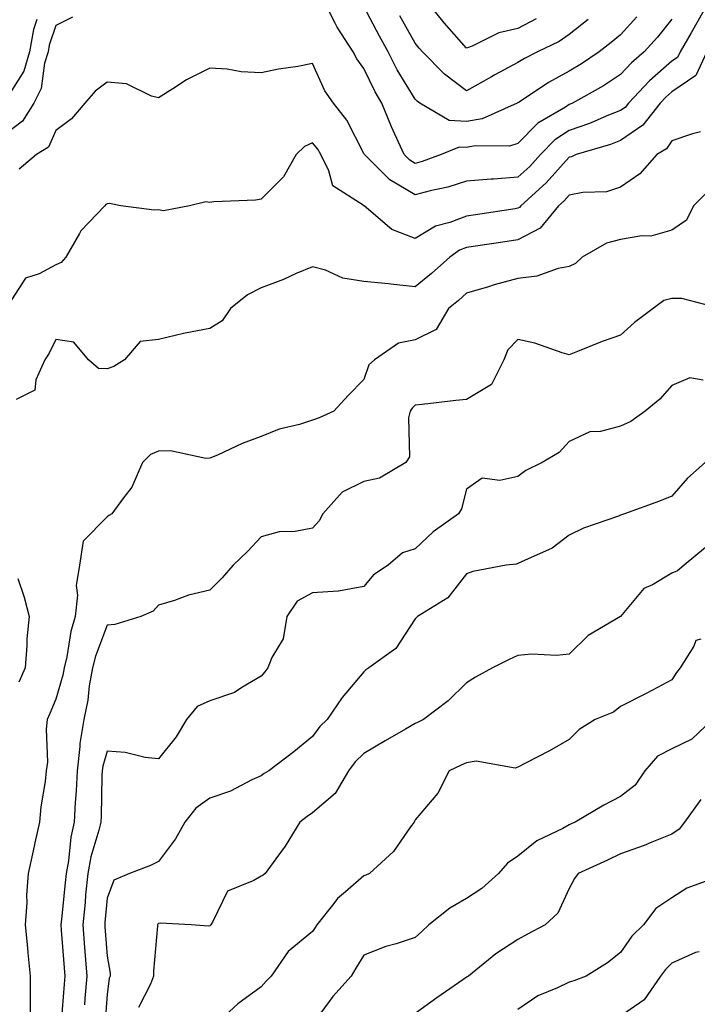
# Model space of a CAD drawing. Units: inches. Extents: x 1037123 to 1039763, y 7221338 to 7223978.
# Drawn here: x 1038481 to 1038613, y 7222256 to 7222448 of the extents above; entities that cross this region are included whole.
import ezdxf

# ---------------------------------------------------------------- set-up
doc = ezdxf.new("R2010")
doc.units = ezdxf.units.IN
doc.header["$MEASUREMENT"] = 0
doc.layers.add('Contour_10377221', color=7, linetype='Continuous', true_color=0x47855e)

msp = doc.modelspace()

# ---------------------------------------------------------------- linework, layer by layer
at = {"layer": 'Contour_10377221'}
for points in [[(1038615.35, 7222451.92, 2851), (1038611.76, 7222445.63, 2851), (1038609.65, 7222441.92, 2851), (1038609.14, 7222440.83, 2851), (1038608.05, 7222440.08, 2851), (1038603.67, 7222436.3, 2851), (1038599.57, 7222431.92, 2851), (1038598.91, 7222431.06, 2851), (1038598.05, 7222430.47, 2851), (1038595.69, 7222429.56, 2851), (1038592.01, 7222427.96, 2851), (1038588.05, 7222426.61, 2851), (1038585.22, 7222424.75, 2851), (1038582.46, 7222421.92, 2851), (1038580.35, 7222419.62, 2851), (1038578.05, 7222417.51, 2851), (1038573.28, 7222417.15, 2851), (1038572.82, 7222417.15, 2851), (1038568.05, 7222416.72, 2851), (1038564.4, 7222415.57, 2851), (1038560.96, 7222414.83, 2851), (1038558.05, 7222414.05, 2851), (1038553.13, 7222417, 2851), (1038548.15, 7222421.92, 2851), (1038548.11, 7222421.98, 2851), (1038548.05, 7222422.13, 2851), (1038544.75, 7222428.62, 2851), (1038542.15, 7222431.92, 2851), (1038540.47, 7222434.34, 2851), (1038538.05, 7222439.62, 2851), (1038535.2, 7222439.07, 2851), (1038531.41, 7222438.56, 2851), (1038528.05, 7222437.82, 2851), (1038524.14, 7222438.01, 2851), (1038521.45, 7222438.52, 2851), (1038518.05, 7222438.74, 2851), (1038513.5, 7222436.47, 2851), (1038510.84, 7222434.71, 2851), (1038508.05, 7222432.99, 2851), (1038506.7, 7222433.27, 2851), (1038501.8, 7222435.67, 2851), (1038498.05, 7222436.02, 2851), (1038495.69, 7222434.28, 2851), (1038493.71, 7222431.92, 2851), (1038491.12, 7222428.85, 2851), (1038488.05, 7222426.61, 2851), (1038486.6, 7222423.37, 2851), (1038484.26, 7222421.92, 2851), (1038480.9, 7222419.07, 2851)], [(1038608.05, 7222448.29, 2850), (1038605.22, 7222444.75, 2850), (1038602.64, 7222441.92, 2850), (1038600.16, 7222439.81, 2850), (1038598.05, 7222437.53, 2850), (1038594.69, 7222435.28, 2850), (1038588.69, 7222431.92, 2850), (1038588.25, 7222431.72, 2850), (1038588.05, 7222431.67, 2850), (1038587.29, 7222431.16, 2850), (1038581.92, 7222428.05, 2850), (1038578.05, 7222424.07, 2850), (1038576.39, 7222423.58, 2850), (1038569.73, 7222423.6, 2850), (1038568.05, 7222423.29, 2850), (1038566.59, 7222423.38, 2850), (1038563.13, 7222421.92, 2850), (1038559.4, 7222420.57, 2850), (1038558.05, 7222420.2, 2850), (1038556.98, 7222420.85, 2850), (1038555.88, 7222421.92, 2850), (1038554.09, 7222425.88, 2850), (1038553.42, 7222427.29, 2850), (1038551.53, 7222431.92, 2850), (1038550.24, 7222434.11, 2850), (1038548.05, 7222438.68, 2850), (1038546.68, 7222440.55, 2850), (1038545.96, 7222441.92, 2850), (1038542.85, 7222446.72, 2850), (1038542.48, 7222447.49, 2850), (1038540.16, 7222451.92, 2850)], [(1038601.23, 7222448.74, 2849), (1038598.05, 7222445.26, 2849), (1038596.21, 7222443.76, 2849), (1038593.87, 7222441.92, 2849), (1038590.41, 7222439.56, 2849), (1038588.05, 7222438.15, 2849), (1038583.99, 7222435.98, 2849), (1038578.28, 7222432.15, 2849), (1038578.05, 7222432, 2849), (1038577.99, 7222431.98, 2849), (1038577.89, 7222431.92, 2849), (1038571.08, 7222428.89, 2849), (1038568.05, 7222428.35, 2849), (1038564.67, 7222428.54, 2849), (1038558.97, 7222431.92, 2849), (1038558.44, 7222432.31, 2849), (1038558.05, 7222432.68, 2849), (1038554.55, 7222438.42, 2849), (1038552.78, 7222441.92, 2849), (1038551.12, 7222444.99, 2849), (1038548.05, 7222450.77, 2849)], [(1038581.6, 7222448.37, 2847), (1038578.05, 7222446.45, 2847), (1038574.32, 7222445.65, 2847), (1038569.16, 7222443.03, 2847), (1038568.05, 7222442.64, 2847), (1038563.71, 7222447.58, 2847), (1038560.2, 7222451.92, 2847)], [(1038591.76, 7222448.21, 2848), (1038588.05, 7222445.3, 2848), (1038586.06, 7222443.91, 2848), (1038581.88, 7222441.92, 2848), (1038579.32, 7222440.65, 2848), (1038578.05, 7222439.85, 2848), (1038573.54, 7222437.41, 2848), (1038572.89, 7222437.08, 2848), (1038568.05, 7222434.34, 2848), (1038563.73, 7222437.6, 2848), (1038559.44, 7222441.92, 2848), (1038558.79, 7222442.66, 2848), (1038558.05, 7222443.58, 2848), (1038555.08, 7222448.95, 2848)], [(1038491.31, 7222448.66, 2850), (1038488.05, 7222447.04, 2850), (1038486.74, 7222443.23, 2850), (1038486.53, 7222441.92, 2850), (1038485.86, 7222439.73, 2850), (1038485.2, 7222434.77, 2850), (1038483.75, 7222431.92, 2850), (1038481.57, 7222428.4, 2850), (1038478.05, 7222425.77, 2850)], [(1038484.34, 7222448.21, 2849), (1038483.67, 7222446.3, 2849), (1038482.93, 7222441.92, 2849), (1038481.8, 7222438.17, 2849), (1038478.05, 7222432.19, 2849)], [(1038614.87, 7222441.92, 2852), (1038612.68, 7222437.29, 2852), (1038608.05, 7222434.13, 2852), (1038606.86, 7222433.11, 2852), (1038605.76, 7222431.92, 2852), (1038602.35, 7222427.62, 2852), (1038598.05, 7222424.65, 2852), (1038596.08, 7222423.89, 2852), (1038589.38, 7222421.92, 2852), (1038588.48, 7222421.49, 2852), (1038588.05, 7222421.39, 2852), (1038583.58, 7222416.39, 2852), (1038578.62, 7222411.92, 2852), (1038578.36, 7222411.61, 2852), (1038578.05, 7222411.45, 2852), (1038577.5, 7222411.37, 2852), (1038569.79, 7222410.18, 2852), (1038568.05, 7222409.93, 2852), (1038564.81, 7222408.68, 2852), (1038562, 7222407.97, 2852), (1038558.05, 7222405.55, 2852), (1038553.46, 7222407.33, 2852), (1038548.09, 7222411.92, 2852), (1038548.05, 7222411.96, 2852), (1038547.89, 7222412.08, 2852), (1038541.98, 7222415.85, 2852), (1038541.25, 7222418.72, 2852), (1038539.65, 7222421.92, 2852), (1038539.07, 7222422.94, 2852), (1038538.05, 7222424.17, 2852), (1038536.47, 7222423.5, 2852), (1038534.85, 7222421.92, 2852), (1038532.41, 7222417.56, 2852), (1038528.05, 7222413.25, 2852), (1038526.94, 7222413.03, 2852), (1038518.81, 7222412.68, 2852), (1038518.05, 7222412.56, 2852), (1038517.29, 7222412.68, 2852), (1038514.09, 7222411.92, 2852), (1038508.99, 7222410.98, 2852), (1038508.05, 7222411.12, 2852), (1038507.23, 7222411.1, 2852), (1038500.71, 7222411.92, 2852), (1038498.52, 7222412.39, 2852), (1038498.05, 7222412.33, 2852), (1038497.8, 7222412.17, 2852), (1038497.56, 7222411.92, 2852), (1038492.91, 7222407.06, 2852), (1038492.66, 7222406.53, 2852), (1038490, 7222401.92, 2852), (1038489.09, 7222400.88, 2852), (1038488.05, 7222400.44, 2852), (1038484.83, 7222398.7, 2852), (1038482.11, 7222397.86, 2852), (1038478.81, 7222392.68, 2852)], [(1038613.62, 7222426.35, 2853), (1038612.05, 7222425.92, 2853), (1038608.05, 7222424.56, 2853), (1038606.96, 7222423.01, 2853), (1038605.08, 7222421.92, 2853), (1038601.82, 7222418.15, 2853), (1038598.05, 7222415.57, 2853), (1038595.32, 7222414.65, 2853), (1038590.67, 7222414.54, 2853), (1038588.05, 7222413.99, 2853), (1038587.07, 7222412.9, 2853), (1038585.98, 7222411.92, 2853), (1038582.41, 7222407.56, 2853), (1038578.05, 7222405.3, 2853), (1038575.12, 7222404.85, 2853), (1038570.26, 7222404.13, 2853), (1038568.05, 7222403.8, 2853), (1038566.7, 7222403.27, 2853), (1038564.77, 7222401.92, 2853), (1038561.23, 7222398.74, 2853), (1038558.05, 7222396.18, 2853), (1038553.3, 7222396.67, 2853), (1038552.84, 7222396.71, 2853), (1038548.05, 7222397.21, 2853), (1038543.97, 7222397.84, 2853), (1038540.55, 7222399.42, 2853), (1038538.05, 7222400.08, 2853), (1038534.87, 7222398.74, 2853), (1038532.39, 7222397.58, 2853), (1038528.05, 7222395.96, 2853), (1038525.35, 7222394.62, 2853), (1038522.05, 7222391.92, 2853), (1038520.45, 7222389.52, 2853), (1038518.05, 7222388.01, 2853), (1038513.23, 7222387.1, 2853), (1038512.91, 7222387.06, 2853), (1038508.05, 7222385.92, 2853), (1038504.46, 7222385.51, 2853), (1038501.43, 7222381.92, 2853), (1038499.34, 7222380.63, 2853), (1038498.05, 7222380.2, 2853), (1038496.35, 7222380.22, 2853), (1038494.4, 7222381.92, 2853), (1038491.53, 7222385.4, 2853), (1038488.05, 7222385.87, 2853), (1038486.76, 7222383.21, 2853), (1038485.88, 7222381.92, 2853), (1038484.14, 7222378.01, 2853), (1038483.95, 7222376.02, 2853), (1038480.34, 7222374.21, 2853)], [(1038615.14, 7222414.83, 2854), (1038612.25, 7222411.92, 2854), (1038610.86, 7222409.11, 2854), (1038608.05, 7222407.21, 2854), (1038603.93, 7222406.04, 2854), (1038602.21, 7222406.08, 2854), (1038598.05, 7222405.34, 2854), (1038595.3, 7222404.67, 2854), (1038590.59, 7222401.92, 2854), (1038589.28, 7222400.69, 2854), (1038588.05, 7222400.14, 2854), (1038585.86, 7222399.73, 2854), (1038581.74, 7222398.23, 2854), (1038578.05, 7222397.78, 2854), (1038573.44, 7222396.53, 2854), (1038572.29, 7222396.16, 2854), (1038568.05, 7222394.89, 2854), (1038566.49, 7222393.48, 2854), (1038564.51, 7222391.92, 2854), (1038562.13, 7222387.84, 2854), (1038558.05, 7222385.81, 2854), (1038554.81, 7222385.16, 2854), (1038550.14, 7222381.92, 2854), (1038549.03, 7222380.94, 2854), (1038548.05, 7222378.09, 2854), (1038544.96, 7222375.01, 2854), (1038542.17, 7222371.92, 2854), (1038539.32, 7222370.65, 2854), (1038538.05, 7222370.18, 2854), (1038535.49, 7222369.36, 2854), (1038531.53, 7222368.44, 2854), (1038528.05, 7222367.02, 2854), (1038524.32, 7222365.65, 2854), (1038519.53, 7222363.4, 2854), (1038518.05, 7222362.76, 2854), (1038517.27, 7222362.7, 2854), (1038510.35, 7222364.22, 2854), (1038508.05, 7222364.13, 2854), (1038506.47, 7222363.5, 2854), (1038504.92, 7222361.92, 2854), (1038502.84, 7222357.13, 2854), (1038501.21, 7222355.08, 2854), (1038498.93, 7222351.92, 2854), (1038498.38, 7222351.59, 2854), (1038498.05, 7222351.35, 2854), (1038493.38, 7222346.59, 2854), (1038492.68, 7222341.92, 2854), (1038491.98, 7222337.99, 2854), (1038492.25, 7222336.12, 2854), (1038491.82, 7222331.92, 2854), (1038490.94, 7222329.03, 2854), (1038490.2, 7222324.07, 2854), (1038489.69, 7222321.92, 2854), (1038489.44, 7222320.53, 2854), (1038488.05, 7222315.83, 2854), (1038486.88, 7222313.09, 2854), (1038486.35, 7222311.92, 2854), (1038486.16, 7222310.03, 2854), (1038486.41, 7222303.56, 2854), (1038486.17, 7222301.92, 2854), (1038485.96, 7222299.83, 2854), (1038485.12, 7222294.85, 2854), (1038484.87, 7222291.92, 2854), (1038483.97, 7222287.84, 2854), (1038483.64, 7222286.33, 2854), (1038482.68, 7222281.92, 2854), (1038482.31, 7222277.66, 2854), (1038482.39, 7222276.26, 2854), (1038482.09, 7222271.92, 2854), (1038482.54, 7222267.43, 2854), (1038482.6, 7222266.47, 2854), (1038483.07, 7222261.92, 2854), (1038483.05, 7222256.92, 2854), (1038483.05, 7222251.92, 2854)], [(1038617.41, 7222391.92, 2855), (1038609.98, 7222393.85, 2855), (1038608.05, 7222393.89, 2855), (1038606.49, 7222393.48, 2855), (1038604.42, 7222391.92, 2855), (1038600.78, 7222389.19, 2855), (1038598.05, 7222386.71, 2855), (1038594.46, 7222385.51, 2855), (1038589.67, 7222383.54, 2855), (1038588.05, 7222382.94, 2855), (1038586.64, 7222383.33, 2855), (1038581.33, 7222385.2, 2855), (1038578.05, 7222385.9, 2855), (1038576.06, 7222383.91, 2855), (1038575.28, 7222381.92, 2855), (1038572.87, 7222377.1, 2855), (1038568.05, 7222374.19, 2855), (1038565.96, 7222374.01, 2855), (1038559.38, 7222373.25, 2855), (1038558.05, 7222373.13, 2855), (1038557.42, 7222372.55, 2855), (1038557.09, 7222371.92, 2855), (1038556.74, 7222370.61, 2855), (1038556.92, 7222363.05, 2855), (1038556.21, 7222361.92, 2855), (1038551.06, 7222358.91, 2855), (1038548.05, 7222358.27, 2855), (1038543.81, 7222356.16, 2855), (1038540.04, 7222351.92, 2855), (1038539.36, 7222350.61, 2855), (1038538.05, 7222349.15, 2855), (1038534.63, 7222348.5, 2855), (1038531.53, 7222348.44, 2855), (1038528.05, 7222347.45, 2855), (1038525.37, 7222344.6, 2855), (1038522.56, 7222341.92, 2855), (1038520.47, 7222339.5, 2855), (1038518.05, 7222337.08, 2855), (1038513.87, 7222336.1, 2855), (1038511.19, 7222335.06, 2855), (1038508.05, 7222334.13, 2855), (1038507, 7222332.97, 2855), (1038504.59, 7222331.92, 2855), (1038499.55, 7222330.42, 2855), (1038498.05, 7222330.28, 2855), (1038495.75, 7222324.22, 2855), (1038495.18, 7222321.92, 2855), (1038494.57, 7222318.44, 2855), (1038494.3, 7222315.67, 2855), (1038493.5, 7222311.92, 2855), (1038492.74, 7222307.23, 2855), (1038492.74, 7222306.61, 2855), (1038492.19, 7222301.92, 2855), (1038492, 7222297.97, 2855), (1038491.84, 7222295.71, 2855), (1038491.64, 7222291.92, 2855), (1038490.98, 7222288.99, 2855), (1038490.51, 7222284.38, 2855), (1038490.04, 7222281.92, 2855), (1038489.87, 7222280.1, 2855), (1038489.12, 7222272.99, 2855), (1038489.03, 7222271.92, 2855), (1038489.1, 7222270.87, 2855), (1038489.67, 7222263.54, 2855), (1038489.79, 7222261.92, 2855), (1038489.65, 7222260.32, 2855), (1038489.09, 7222252.96, 2855)], [(1038614.12, 7222377.99, 2856), (1038611.51, 7222378.46, 2856), (1038608.05, 7222376.96, 2856), (1038605.67, 7222374.3, 2856), (1038602.85, 7222371.92, 2856), (1038600.06, 7222369.91, 2856), (1038598.05, 7222368.99, 2856), (1038594.1, 7222367.97, 2856), (1038592.07, 7222367.9, 2856), (1038588.05, 7222366, 2856), (1038586.08, 7222363.89, 2856), (1038582.78, 7222361.92, 2856), (1038579.59, 7222360.38, 2856), (1038578.05, 7222359.24, 2856), (1038574.55, 7222358.42, 2856), (1038571.08, 7222358.89, 2856), (1038568.05, 7222356.78, 2856), (1038567.07, 7222352.9, 2856), (1038566.49, 7222351.92, 2856), (1038561.53, 7222348.44, 2856), (1038558.05, 7222345.1, 2856), (1038555.59, 7222344.38, 2856), (1038552.8, 7222341.92, 2856), (1038549.91, 7222340.06, 2856), (1038548.05, 7222337.76, 2856), (1038543.09, 7222336.88, 2856), (1038543.03, 7222336.9, 2856), (1038538.05, 7222336.57, 2856), (1038535.04, 7222334.93, 2856), (1038533.05, 7222331.92, 2856), (1038532.35, 7222327.62, 2856), (1038530.12, 7222323.99, 2856), (1038529.36, 7222321.92, 2856), (1038528.77, 7222321.2, 2856), (1038528.05, 7222320.34, 2856), (1038524.28, 7222318.15, 2856), (1038522.82, 7222317.15, 2856), (1038518.05, 7222315.53, 2856), (1038515.57, 7222314.4, 2856), (1038513.52, 7222311.92, 2856), (1038511.47, 7222308.5, 2856), (1038508.05, 7222304.22, 2856), (1038505.47, 7222304.5, 2856), (1038501.57, 7222305.44, 2856), (1038498.05, 7222305.73, 2856), (1038497.17, 7222302.8, 2856), (1038497.07, 7222301.92, 2856), (1038497.03, 7222300.9, 2856), (1038496.88, 7222293.09, 2856), (1038496.82, 7222291.92, 2856), (1038496.45, 7222290.32, 2856), (1038494.85, 7222285.12, 2856), (1038494.26, 7222281.92, 2856), (1038493.85, 7222277.72, 2856), (1038493.73, 7222276.24, 2856), (1038493.3, 7222271.92, 2856), (1038493.64, 7222267.51, 2856), (1038494.07, 7222261.92, 2856), (1038493.71, 7222257.58, 2856), (1038493.62, 7222256.35, 2856)], [(1038614.5, 7222361.92, 2857), (1038611.1, 7222358.87, 2857), (1038608.05, 7222355.38, 2857), (1038605.59, 7222354.38, 2857), (1038598.83, 7222351.92, 2857), (1038598.23, 7222351.74, 2857), (1038598.05, 7222351.67, 2857), (1038597.64, 7222351.51, 2857), (1038590.8, 7222349.17, 2857), (1038588.05, 7222347.8, 2857), (1038584.71, 7222345.26, 2857), (1038578.73, 7222342.6, 2857), (1038578.05, 7222342.25, 2857), (1038577.8, 7222342.17, 2857), (1038575.73, 7222341.92, 2857), (1038569.24, 7222340.73, 2857), (1038568.05, 7222340.28, 2857), (1038564.38, 7222335.59, 2857), (1038558.48, 7222331.92, 2857), (1038558.25, 7222331.72, 2857), (1038558.05, 7222331.47, 2857), (1038554.28, 7222325.69, 2857), (1038549.03, 7222321.92, 2857), (1038548.44, 7222321.53, 2857), (1038548.05, 7222321.18, 2857), (1038543.81, 7222316.16, 2857), (1038540.9, 7222311.92, 2857), (1038539.44, 7222310.53, 2857), (1038538.05, 7222308.58, 2857), (1038534.38, 7222305.59, 2857), (1038529.53, 7222301.92, 2857), (1038528.62, 7222301.35, 2857), (1038528.05, 7222300.92, 2857), (1038526.25, 7222300.12, 2857), (1038522.07, 7222297.9, 2857), (1038518.05, 7222296.57, 2857), (1038515.34, 7222294.63, 2857), (1038513.15, 7222291.92, 2857), (1038511.35, 7222288.62, 2857), (1038508.05, 7222284.24, 2857), (1038506.51, 7222283.46, 2857), (1038502.39, 7222281.92, 2857), (1038499.34, 7222280.63, 2857), (1038498.05, 7222277.12, 2857), (1038497.62, 7222272.35, 2857), (1038497.58, 7222271.92, 2857), (1038497.62, 7222271.49, 2857), (1038498.05, 7222265.79, 2857), (1038498.62, 7222262.49, 2857), (1038498.64, 7222261.92, 2857), (1038498.46, 7222261.51, 2857), (1038498.05, 7222258.31, 2857), (1038497.58, 7222252.39, 2857)], [(1038614.57, 7222345.4, 2858), (1038610.43, 7222341.92, 2858), (1038609.14, 7222340.83, 2858), (1038608.05, 7222340.42, 2858), (1038604.26, 7222338.13, 2858), (1038602.6, 7222337.37, 2858), (1038598.05, 7222331.96, 2858), (1038598.01, 7222331.92, 2858), (1038591.74, 7222328.23, 2858), (1038588.05, 7222324.63, 2858), (1038585.59, 7222324.38, 2858), (1038580.73, 7222324.6, 2858), (1038578.05, 7222324.38, 2858), (1038576.37, 7222323.6, 2858), (1038573.09, 7222321.92, 2858), (1038569.81, 7222320.16, 2858), (1038568.05, 7222319.03, 2858), (1038564.44, 7222315.53, 2858), (1038559.67, 7222311.92, 2858), (1038558.6, 7222311.37, 2858), (1038558.05, 7222311.12, 2858), (1038556.16, 7222310.03, 2858), (1038552.21, 7222307.76, 2858), (1038548.05, 7222305.28, 2858), (1038546.33, 7222303.64, 2858), (1038545.04, 7222301.92, 2858), (1038542.46, 7222297.51, 2858), (1038538.05, 7222293.68, 2858), (1038536.98, 7222292.99, 2858), (1038535.59, 7222291.92, 2858), (1038532.72, 7222287.25, 2858), (1038530.88, 7222284.75, 2858), (1038528.85, 7222281.92, 2858), (1038528.4, 7222281.57, 2858), (1038528.05, 7222281.37, 2858), (1038526.64, 7222280.51, 2858), (1038521.51, 7222278.46, 2858), (1038518.58, 7222272.45, 2858), (1038518.23, 7222271.92, 2858), (1038518.15, 7222271.82, 2858), (1038518.05, 7222271.72, 2858), (1038517.76, 7222271.63, 2858), (1038514.4, 7222271.92, 2858), (1038508.38, 7222272.25, 2858), (1038508.05, 7222272.13, 2858), (1038507.91, 7222272.06, 2858), (1038507.84, 7222271.92, 2858), (1038507.85, 7222271.72, 2858), (1038507.07, 7222262.9, 2858), (1038507.09, 7222261.92, 2858), (1038506.47, 7222260.34, 2858), (1038504.14, 7222255.83, 2858)], [(1038480.65, 7222339.32, 2853), (1038481.86, 7222335.73, 2853), (1038482.85, 7222331.92, 2853), (1038482.37, 7222327.6, 2853), (1038482.42, 7222326.3, 2853), (1038482.05, 7222321.92, 2853), (1038480.82, 7222319.15, 2853)], [(1038613.67, 7222327.55, 2859), (1038612.7, 7222327.27, 2859), (1038612.31, 7222326.18, 2859), (1038609.67, 7222321.92, 2859), (1038608.95, 7222321.02, 2859), (1038608.05, 7222319.6, 2859), (1038603.17, 7222317.04, 2859), (1038603.01, 7222316.96, 2859), (1038598.05, 7222314.42, 2859), (1038596.64, 7222313.33, 2859), (1038593.09, 7222311.92, 2859), (1038590, 7222309.97, 2859), (1038588.05, 7222308.01, 2859), (1038584.18, 7222305.79, 2859), (1038579.53, 7222303.4, 2859), (1038578.05, 7222302.62, 2859), (1038577.54, 7222302.43, 2859), (1038569.89, 7222303.76, 2859), (1038568.05, 7222303.48, 2859), (1038567, 7222302.97, 2859), (1038564.67, 7222301.92, 2859), (1038562.44, 7222297.53, 2859), (1038558.05, 7222292.35, 2859), (1038557.89, 7222292.08, 2859), (1038557.82, 7222291.92, 2859), (1038557.11, 7222290.98, 2859), (1038553.79, 7222286.18, 2859), (1038549.16, 7222281.92, 2859), (1038548.4, 7222281.57, 2859), (1038548.05, 7222281.47, 2859), (1038544.44, 7222278.31, 2859), (1038542.93, 7222277.04, 2859), (1038542.21, 7222276.08, 2859), (1038538.87, 7222271.92, 2859), (1038538.56, 7222271.41, 2859), (1038538.05, 7222270.61, 2859), (1038533.28, 7222266.69, 2859), (1038530, 7222261.92, 2859), (1038529.01, 7222260.96, 2859), (1038528.05, 7222259.83, 2859), (1038523.48, 7222256.49, 2859), (1038518.5, 7222251.92, 2859)], [(1038615.94, 7222311.92, 2860), (1038611.9, 7222308.07, 2860), (1038608.05, 7222306.18, 2860), (1038605.24, 7222304.73, 2860), (1038602.74, 7222301.92, 2860), (1038600.88, 7222299.09, 2860), (1038598.05, 7222296.88, 2860), (1038594.77, 7222295.2, 2860), (1038589.22, 7222291.92, 2860), (1038588.42, 7222291.55, 2860), (1038588.05, 7222291.37, 2860), (1038586.8, 7222290.67, 2860), (1038581.72, 7222288.25, 2860), (1038578.05, 7222285.28, 2860), (1038576.04, 7222283.93, 2860), (1038574.28, 7222281.92, 2860), (1038571, 7222278.97, 2860), (1038568.05, 7222277.04, 2860), (1038564.81, 7222275.16, 2860), (1038560.71, 7222271.92, 2860), (1038559.34, 7222270.63, 2860), (1038558.05, 7222269.42, 2860), (1038554.34, 7222268.21, 2860), (1038552.29, 7222267.68, 2860), (1038548.05, 7222266, 2860), (1038546.51, 7222263.46, 2860), (1038545.55, 7222261.92, 2860), (1038542.03, 7222257.94, 2860), (1038538.05, 7222252.56, 2860)], [(1038613.67, 7222296.3, 2861), (1038610.49, 7222291.92, 2861), (1038609.46, 7222290.51, 2861), (1038608.05, 7222289.56, 2861), (1038604.12, 7222287.99, 2861), (1038602.62, 7222287.35, 2861), (1038598.05, 7222285.71, 2861), (1038595.47, 7222284.5, 2861), (1038589.75, 7222281.92, 2861), (1038589.07, 7222280.9, 2861), (1038588.05, 7222278.97, 2861), (1038585.8, 7222274.17, 2861), (1038583.34, 7222271.92, 2861), (1038579.91, 7222270.06, 2861), (1038578.05, 7222269.07, 2861), (1038573.75, 7222266.22, 2861), (1038568.42, 7222261.92, 2861), (1038568.19, 7222261.78, 2861), (1038568.05, 7222261.69, 2861), (1038567.29, 7222261.16, 2861), (1038562.27, 7222257.7, 2861), (1038558.05, 7222254.62, 2861)], [(1038617.56, 7222281.43, 2862), (1038610.94, 7222279.03, 2862), (1038608.05, 7222277.13, 2862), (1038604.92, 7222275.05, 2862), (1038602.52, 7222271.92, 2862), (1038600.26, 7222269.71, 2862), (1038598.05, 7222266.51, 2862), (1038595.49, 7222264.48, 2862), (1038591.33, 7222261.92, 2862), (1038588.95, 7222261.02, 2862), (1038588.05, 7222260.73, 2862), (1038585.73, 7222259.6, 2862), (1038581.92, 7222258.05, 2862), (1038578.05, 7222255.42, 2862)], [(1038613.32, 7222266.65, 2863), (1038612.64, 7222266.51, 2863), (1038608.05, 7222264.46, 2863), (1038606.78, 7222263.19, 2863), (1038605.84, 7222261.92, 2863), (1038602.66, 7222257.31, 2863), (1038598.05, 7222254.09, 2863)]]:
    msp.add_polyline3d(points, dxfattribs=at)

doc.saveas('drawing.dxf')
